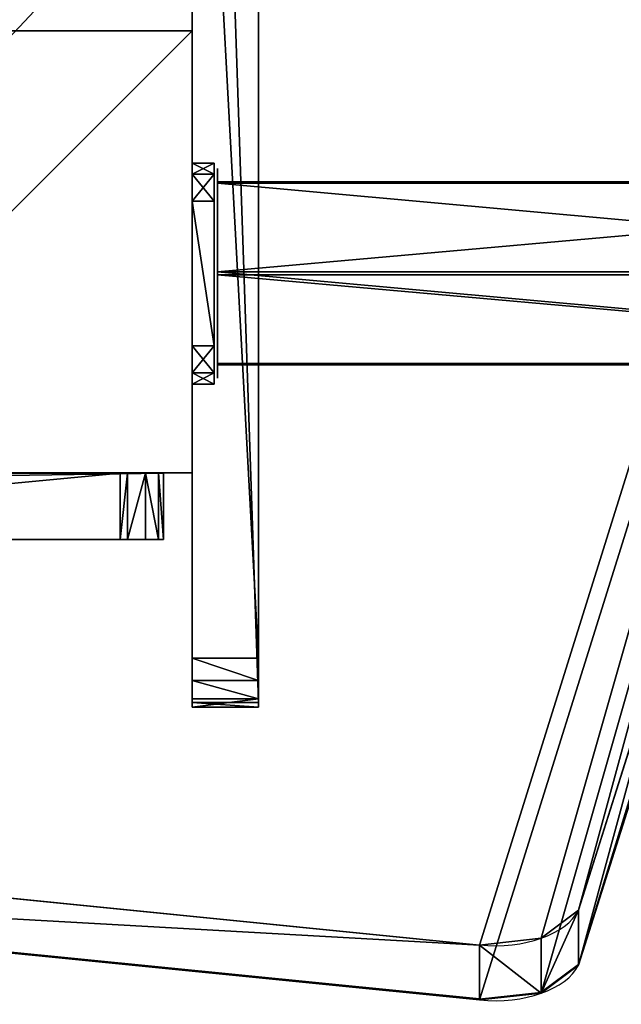
# Model space of a CAD drawing. Units: centimetres. Extents: x -344 to 361, y -332 to 335.
# Drawn here: x -74 to -63, y 75 to 93 of the extents above; entities that cross this region are included whole.
import ezdxf

# ---------------------------------------------------------------- set-up
doc = ezdxf.new("R2010")
doc.units = ezdxf.units.CM
doc.header["$LTSCALE"] = 2.54
doc.layers.get('0').update_dxf_attribs({"true_color": 0xffffff})
doc.layers.add('VP-EQ', color=7, linetype='Continuous', true_color=0x8a3492)

# ---------------------------------------------------------------- blocks, each defined once
blk = doc.blocks.new('Grupuj_125')
at = {"color": 0}
for p, q in [((0.691, 12, 0.4), (3.309, 12, 0.4)), ((0.691, 12), (3.309, 12)), ((0.691, 12), (0.691, 12, 0.4)), ((0.691, 12, 0.4), (3.309, 12, 0.4)), ((0.691, 12), (3.309, 12)), ((0.691, 12), (0.691, 12, 0.4)), ((3.309, 12), (3.309, 12, 0.4)), ((3.309, 12), (3.309, 12, 0.4)), ((0.203, 11.797), (0.203, 11.797, 0.4)), ((0.203, 11.797), (0.203, 11.797, 0.4)), ((3.798, 11.797), (3.798, 11.797, 0.4)), ((3.798, 11.797), (3.798, 11.797, 0.4)), ((0, 0.691, 0.4), (0, 11.309, 0.4)), ((0, 11.309), (0, 11.309, 0.4)), ((0, 0.691), (0, 11.309)), ((0, 0.691, 0.4), (0, 11.309, 0.4)), ((0, 0.691), (0, 11.309)), ((0, 11.309), (0, 11.309, 0.4)), ((4, 11.309, 0.4), (4, 0.691, 0.4)), ((4, 11.309), (4, 0.691)), ((4, 11.309), (4, 11.309, 0.4)), ((4, 11.309, 0.4), (4, 0.691, 0.4)), ((4, 11.309), (4, 0.691)), ((4, 11.309), (4, 11.309, 0.4)), ((0, 0.691), (0, 0.691, 0.4)), ((0, 0.691), (0, 0.691, 0.4)), ((4, 0.691), (4, 0.691, 0.4)), ((4, 0.691), (4, 0.691, 0.4)), ((0.203, 0.203), (0.203, 0.203, 0.4)), ((0.203, 0.203), (0.203, 0.203, 0.4)), ((3.798, 0.203), (3.798, 0.203, 0.4)), ((3.798, 0.203), (3.798, 0.203, 0.4)), ((0.691, 0), (0.691, 0, 0.4)), ((3.309, 0), (0.691, 0)), ((0.691, 0, 0.4), (3.309, 0, 0.4)), ((0.691, 0, 0.4), (3.309, 0, 0.4)), ((0.691, 0), (0.691, 0, 0.4)), ((3.309, 0), (0.691, 0)), ((3.309, 0), (3.309, 0, 0.4)), ((3.309, 0), (3.309, 0, 0.4))]:
    blk.add_line(p, q, dxfattribs=at)
for centre, start, end in [((0.691, 11.309, 0.4), 90, 180), ((0.691, 11.309), 90, 180), ((0.691, 11.309), 90, 180), ((0.691, 11.309, 0.4), 90, 180), ((0.691, 11.309), 90, 180), ((0.691, 11.309, 0.4), 90, 180), ((3.309, 0.691, 0.4), 270, 0), ((3.309, 0.691), 270, 0), ((3.309, 0.691, 0.4), 270, 0), ((3.309, 0.691), 270, 0), ((3.309, 0.691, 0.4), 270, 0), ((3.309, 0.691), 270, 0)]:
    blk.add_arc(centre, 0.691, start, end, dxfattribs=at)
at = {"color": 0, "extrusion": (5.77454e-13, -2.61008e-14, -1)}
for centre in [(-3.309, 11.309, -0.4), (-3.309, 11.309), (-3.309, 11.309), (-3.309, 11.309, -0.4), (-3.309, 11.309), (-3.309, 11.309, -0.4)]:
    blk.add_arc(centre, 0.691, 90, 180, dxfattribs=at)
at = {"color": 0, "extrusion": (7.10152e-14, -2.87109e-13, -1)}
for centre in [(-0.691, 0.691, -0.4), (-0.691, 0.691), (-0.691, 0.691, -0.4), (-0.691, 0.691), (-0.691, 0.691, -0.4), (-0.691, 0.691)]:
    blk.add_arc(centre, 0.691, 270, 360, dxfattribs=at)
at = {"color": 0}
mesh = blk.add_polyface(dxfattribs=at)
corners = [(0, 0.691, 0.4), (0.203, 11.797, 0.4), (0, 11.309, 0.4), (0.203, 0.203, 0.4), (0.691, 12, 0.4), (0.691, 0, 0.4), (3.309, 12, 0.4), (3.309, 0, 0.4), (3.798, 11.797, 0.4), (3.798, 0.203, 0.4), (4, 11.309, 0.4), (4, 0.691, 0.4)]
mesh.append_faces([[corners[k] for k in face] for face in [(0, 1, 2), (10, 9, 11)]], dxfattribs={"vtx0": -1, "color": 0})
mesh.append_faces([[corners[k] for k in face] for face in [(1, 3, 4), (4, 5, 6), (6, 7, 8), (8, 9, 10)]], dxfattribs={"vtx0": -1, "vtx1": -1, "color": 0})
mesh.append_faces([[corners[k] for k in face] for face in [(1, 0, 3), (4, 3, 5), (6, 5, 7), (8, 7, 9)]], dxfattribs={"vtx0": -1, "vtx2": -1, "color": 0})
mesh = blk.add_polyface(dxfattribs=at)
corners = [(0.203, 11.797), (0, 0.691), (0, 11.309), (0.203, 0.203), (0.691, 12), (0.691, 0), (3.309, 12), (3.309, 0), (3.798, 11.797), (3.798, 0.203), (4, 11.309), (4, 0.691)]
mesh.append_faces([[corners[k] for k in face] for face in [(0, 1, 2), (9, 10, 11)]], dxfattribs={"vtx0": -1, "color": 0})
mesh.append_faces([[corners[k] for k in face] for face in [(1, 0, 3), (3, 4, 5), (5, 6, 7), (7, 8, 9)]], dxfattribs={"vtx0": -1, "vtx1": -1, "color": 0})
mesh.append_faces([[corners[k] for k in face] for face in [(3, 0, 4), (5, 4, 6), (7, 6, 8), (9, 8, 10)]], dxfattribs={"vtx0": -1, "vtx2": -1, "color": 0})
mesh = blk.add_polyface(dxfattribs=at)
corners = [(0.203, 11.797), (0.691, 12, 0.4), (0.691, 12), (0.203, 11.797, 0.4)]
mesh.append_faces([[corners[k] for k in face] for face in [(0, 1, 2), (1, 0, 3)]], dxfattribs={"vtx0": -1, "color": 0})
mesh = blk.add_polyface(dxfattribs=at)
corners = [(0.691, 12, 0.4), (3.309, 12), (0.691, 12), (3.309, 12, 0.4)]
mesh.append_faces([[corners[k] for k in face] for face in [(0, 1, 2), (1, 0, 3)]], dxfattribs={"vtx0": -1, "color": 0})
mesh = blk.add_polyface(dxfattribs=at)
corners = [(3.309, 12, 0.4), (3.798, 11.797), (3.309, 12), (3.798, 11.797, 0.4)]
mesh.append_faces([[corners[k] for k in face] for face in [(0, 1, 2), (1, 0, 3)]], dxfattribs={"vtx0": -1, "color": 0})
mesh = blk.add_polyface(dxfattribs=at)
corners = [(0, 11.309, 0.4), (0.203, 11.797), (0, 11.309), (0.203, 11.797, 0.4)]
mesh.append_faces([[corners[k] for k in face] for face in [(0, 1, 2), (1, 0, 3)]], dxfattribs={"vtx0": -1, "color": 0})
mesh = blk.add_polyface(dxfattribs=at)
corners = [(3.798, 11.797), (4, 11.309, 0.4), (4, 11.309), (3.798, 11.797, 0.4)]
mesh.append_faces([[corners[k] for k in face] for face in [(0, 1, 2), (1, 0, 3)]], dxfattribs={"vtx0": -1, "color": 0})
mesh = blk.add_polyface(dxfattribs=at)
corners = [(0, 0.691, 0.4), (0, 11.309), (0, 0.691), (0, 11.309, 0.4)]
mesh.append_faces([[corners[k] for k in face] for face in [(0, 1, 2), (1, 0, 3)]], dxfattribs={"vtx0": -1, "color": 0})
mesh = blk.add_polyface(dxfattribs=at)
corners = [(4, 11.309), (4, 0.691, 0.4), (4, 0.691), (4, 11.309, 0.4)]
mesh.append_faces([[corners[k] for k in face] for face in [(0, 1, 2), (1, 0, 3)]], dxfattribs={"vtx0": -1, "color": 0})
mesh = blk.add_polyface(dxfattribs=at)
corners = [(0.203, 0.203, 0.4), (0, 0.691), (0.203, 0.203), (0, 0.691, 0.4)]
mesh.append_faces([[corners[k] for k in face] for face in [(0, 1, 2), (1, 0, 3)]], dxfattribs={"vtx0": -1, "color": 0})
mesh = blk.add_polyface(dxfattribs=at)
corners = [(4, 0.691), (3.798, 0.203, 0.4), (3.798, 0.203), (4, 0.691, 0.4)]
mesh.append_faces([[corners[k] for k in face] for face in [(0, 1, 2), (1, 0, 3)]], dxfattribs={"vtx0": -1, "color": 0})
mesh = blk.add_polyface(dxfattribs=at)
corners = [(0.691, 0), (0.203, 0.203, 0.4), (0.203, 0.203), (0.691, 0, 0.4)]
mesh.append_faces([[corners[k] for k in face] for face in [(0, 1, 2), (1, 0, 3)]], dxfattribs={"vtx0": -1, "color": 0})
mesh = blk.add_polyface(dxfattribs=at)
corners = [(3.798, 0.203, 0.4), (3.309, 0), (3.798, 0.203), (3.309, 0, 0.4)]
mesh.append_faces([[corners[k] for k in face] for face in [(0, 1, 2), (1, 0, 3)]], dxfattribs={"vtx0": -1, "color": 0})
mesh = blk.add_polyface(dxfattribs=at)
corners = [(3.309, 0), (0.691, 0, 0.4), (0.691, 0), (3.309, 0, 0.4)]
mesh.append_faces([[corners[k] for k in face] for face in [(0, 1, 2), (1, 0, 3)]], dxfattribs={"vtx0": -1, "color": 0})
blk = doc.blocks.new('455')
at = {"color": 8, "true_color": 0x6f7c7d, "xscale": 211.6666582557893, "yscale": 211.6666582557894, "zscale": 211.6666582557894}
blk.add_blockref('Grupuj_125', (132844.9, 14356.7), dxfattribs=at)
blk = doc.blocks.new('Grupuj_119')
at = {"color": 0}
for p, q in [((0.001, 138.258, 0.972), (0.001, 119.961, 0.972)), ((0.001, 138.258, 0.972), (0.001, 119.961, 0.972)), ((0.026, 138.258, 2.872), (0.026, 119.961, 2.872)), ((0.026, 138.258, 2.872), (0.026, 119.961, 2.872)), ((1.633, 138.258), (1.633, 119.961)), ((1.633, 138.258), (1.633, 119.961)), ((1.684, 138.258, 3.8), (1.684, 119.961, 3.8)), ((1.684, 138.258, 3.8), (1.684, 119.961, 3.8)), ((3.291, 138.258, 0.928), (3.291, 119.961, 0.928)), ((3.291, 138.258, 0.928), (3.291, 119.961, 0.928)), ((3.316, 119.961, 2.828), (3.316, 138.258, 2.828)), ((3.316, 119.961, 2.828), (3.316, 138.258, 2.828))]:
    blk.add_line(p, q, dxfattribs=at)
at = {"color": 0, "extrusion": (-6.52599e-14, -1, 3.89324e-14)}
blk.add_arc((1.658, 1.9, -138.258), 1.9, 149.2351, 209.2351, dxfattribs=at)
blk.add_arc((1.658, 1.9, -138.258), 1.9, 149.2351, 209.2351, dxfattribs=at)
at = {"color": 0, "extrusion": (-6.63288e-14, -1, -3.7082e-14)}
blk.add_arc((1.658, 1.9, -138.258), 1.9, 209.2351, 269.2351, dxfattribs=at)
blk.add_arc((1.658, 1.9, -138.258), 1.9, 209.2351, 269.2351, dxfattribs=at)
at = {"color": 0, "extrusion": (1.28525e-15, -1, 8.548e-14)}
blk.add_arc((1.658, 1.9, -138.258), 1.9, 89.2351, 149.2351, dxfattribs=at)
blk.add_arc((1.658, 1.9, -138.258), 1.9, 89.2351, 149.2351, dxfattribs=at)
at = {"color": 0, "extrusion": (-1.03247e-15, -1, -7.59837e-14)}
blk.add_arc((1.658, 1.9, -138.258), 1.9, 269.2351, 329.2351, dxfattribs=at)
blk.add_arc((1.658, 1.9, -138.258), 1.9, 269.2351, 329.2351, dxfattribs=at)
at = {"color": 0, "extrusion": (6.64519e-14, -1, 3.68621e-14)}
blk.add_arc((1.658, 1.9, -138.258), 1.9, 29.2351, 89.2351, dxfattribs=at)
blk.add_arc((1.658, 1.9, -138.258), 1.9, 29.2351, 89.2351, dxfattribs=at)
at = {"color": 0, "extrusion": (7.34542e-14, -1, -4.37371e-14)}
blk.add_arc((1.658, 1.9, -138.258), 1.9, 329.2351, 29.2351, dxfattribs=at)
blk.add_arc((1.658, 1.9, -138.258), 1.9, 329.2351, 29.2351, dxfattribs=at)
at = {"color": 0}
mesh = blk.add_polyface(dxfattribs=at)
corners = [(0.001, 138.258, 0.972), (3.291, 138.258, 0.928), (1.633, 138.258), (3.316, 138.258, 2.828), (0.026, 138.258, 2.872), (1.684, 138.258, 3.8)]
mesh.append_faces([[corners[k] for k in face] for face in [(0, 1, 2), (3, 4, 5)]], dxfattribs={"vtx0": -1, "color": 0})
mesh.append_faces([[corners[k] for k in face] for face in [(1, 0, 3)]], dxfattribs={"vtx0": -1, "vtx1": -1, "color": 0})
mesh.append_faces([[corners[k] for k in face] for face in [(3, 0, 4)]], dxfattribs={"vtx0": -1, "vtx2": -1, "color": 0})
mesh = blk.add_polyface(dxfattribs=at)
corners = [(0.026, 138.258, 2.872), (0.001, 119.961, 0.972), (0.026, 119.961, 2.872), (0.001, 138.258, 0.972)]
mesh.append_faces([[corners[k] for k in face] for face in [(0, 1, 2), (1, 0, 3)]], dxfattribs={"vtx0": -1, "color": 0})
mesh = blk.add_polyface(dxfattribs=at)
corners = [(1.633, 138.258), (0.001, 119.961, 0.972), (0.001, 138.258, 0.972), (1.633, 119.961)]
mesh.append_faces([[corners[k] for k in face] for face in [(0, 1, 2), (1, 0, 3)]], dxfattribs={"vtx0": -1, "color": 0})
mesh = blk.add_polyface(dxfattribs=at)
corners = [(0.026, 119.961, 2.872), (1.684, 138.258, 3.8), (0.026, 138.258, 2.872), (1.684, 119.961, 3.8)]
mesh.append_faces([[corners[k] for k in face] for face in [(0, 1, 2), (1, 0, 3)]], dxfattribs={"vtx0": -1, "color": 0})
mesh = blk.add_polyface(dxfattribs=at)
corners = [(3.291, 138.258, 0.928), (1.633, 119.961), (1.633, 138.258), (3.291, 119.961, 0.928)]
mesh.append_faces([[corners[k] for k in face] for face in [(0, 1, 2), (1, 0, 3)]], dxfattribs={"vtx0": -1, "color": 0})
mesh = blk.add_polyface(dxfattribs=at)
corners = [(3.316, 119.961, 2.828), (1.684, 138.258, 3.8), (1.684, 119.961, 3.8), (3.316, 138.258, 2.828)]
mesh.append_faces([[corners[k] for k in face] for face in [(0, 1, 2), (1, 0, 3)]], dxfattribs={"vtx0": -1, "color": 0})
mesh = blk.add_polyface(dxfattribs=at)
corners = [(3.291, 119.961, 0.928), (3.316, 138.258, 2.828), (3.316, 119.961, 2.828), (3.291, 138.258, 0.928)]
mesh.append_faces([[corners[k] for k in face] for face in [(0, 1, 2), (1, 0, 3)]], dxfattribs={"vtx0": -1, "color": 0})
blk = doc.blocks.new('3DGeom_1008_Defintion')
at = {"color": 8, "true_color": 0x6f7c7d, "extrusion": (1, -1.97782e-28, -1.11506e-15), "xscale": 18.37916048525742, "yscale": 18.37916048525741, "zscale": 18.37916048525742, "rotation": 270}
blk.add_blockref('Grupuj_119', (8.89, 30.32, -491.25), dxfattribs=at)
blk = doc.blocks.new('Group300_1')
at = {"color": 0, "extrusion": (-5.13472e-16, -1.40132e-05, 1), "xscale": 0.05440944926739912, "yscale": 0.05440944926739912, "zscale": 0.05440944926739912, "rotation": 270.0000000000012}
blk.add_blockref('3DGeom_1008_Defintion', (82.8, -174.317, -78.501), dxfattribs=at)
blk = doc.blocks.new('142138-1')
at = {"color": 8, "true_color": 0x6f7c7d}
blk.add_blockref('Group300_1', (0, 0), dxfattribs=at)
at = {"color": 0, "extrusion": (-1, 5.65756e-13, 1.43522e-14), "xscale": 0.004724409636550062, "yscale": 0.004724409636550062, "zscale": -0.004724409636550063, "rotation": 89.99919710268976}
blk.add_blockref('455', (223.786, -708.122, -221.6), dxfattribs=at)
blk = doc.blocks.new('Grupuj_40')
at = {"color": 8, "true_color": 0x6f7c7d, "extrusion": (-1.29168e-13, 1, -1.66533e-16), "rotation": 180}
blk.add_blockref('142138-1', (74.611, -69.5, 154.511), dxfattribs=at)
blk = doc.blocks.new('mostek_30_LOW')
at = {"color": 0}
blk.add_blockref('Grupuj_40', (-4.289, -0.003), dxfattribs=at)
blk = doc.blocks.new('Grupuj_60')
at = {"color": 18, "true_color": 0x010101}
for p, q in [((55.974, 0, 53.922), (91.407, 0, 1.005)), ((55.974, 0, 53.922), (91.407, 0, 1.005)), ((68.468, 0, 5.612), (90.604, 0)), ((68.468, 0, 5.612), (90.604, 0)), ((90.604, 0), (90.604, -1.2)), ((90.604, 0), (90.604, -1.2)), ((91.009, 0, 0.004), (91.009, -1.2, 0.004)), ((91.009, 0, 0.004), (91.009, -1.2, 0.004)), ((91.343, 0, 0.233), (91.343, -1.2, 0.233)), ((91.343, 0, 0.233), (91.343, -1.2, 0.233)), ((91.407, 0, 1.005), (91.407, -1.2, 1.005)), ((91.407, 0, 1.005), (91.407, -1.2, 1.005)), ((91.493, 0, 0.609), (91.493, -1.2, 0.609)), ((91.493, 0, 0.609), (91.493, -1.2, 0.609)), ((55.974, -1.2, 53.922), (91.407, -1.2, 1.005)), ((55.974, -1.2, 53.922), (91.407, -1.2, 1.005)), ((68.468, -1.2, 5.612), (90.604, -1.2)), ((68.468, -1.2, 5.612), (90.604, -1.2))]:
    blk.add_line(p, q, dxfattribs=at)
at = {"color": 18, "true_color": 0x010101, "extrusion": (-1.03241e-13, -1, 2.20242e-13)}
for centre in [(90.801, 0.666), (90.801, 0.666), (90.801, 0.666), (90.801, 0.666), (90.801, 0.666, 1.2), (90.801, 0.666, 1.2), (90.801, 0.666, 1.2), (90.801, 0.666, 1.2)]:
    blk.add_arc(centre, 0.694, 253.5565, 29.2216, dxfattribs=at)
at = {"color": 0, "extrusion": (-1.03241e-13, -1, 2.20242e-13)}
for centre in [(90.801, 0.666), (90.801, 0.666, 1.2)]:
    blk.add_arc(centre, 0.694, 253.5565, 29.2216, dxfattribs=at)
at = {"color": 0}
mesh = blk.add_polyface(dxfattribs=at)
corners = [(46.043, 0, 9.969), (71.504, 0, 9.061), (68.468, 0, 5.612), (31.906, 0, 19.549), (23.41, 0, 13.061), (0.638, 0, 14.877), (0.219, 0, 15.038), (0, 0, 15.373), (0, 0, 15.841), (0.283, 0, 16.156), (31.46, 0, 19.826), (22.968, 0, 31.553), (31.244, 0, 20.304), (31.331, 0, 20.821), (41.039, 0, 40.289), (23.38, 0, 31.779), (23.469, 0, 32.239), (23.173, 0, 32.603), (22.784, 0, 33.185), (37.099, 0, 41.099), (21.504, 0, 45.487), (41.548, 0, 40.704), (42.225, 0, 40.704), (36.767, 0, 41.297), (36.622, 0, 41.662), (35.041, 0, 42.267), (36.303, 0, 42.135), (34.042, 0, 43.048), (30.466, 0, 48.044), (91.009, 0, 0.004), (90.604, 0), (91.343, 0, 0.233), (91.493, 0, 0.609), (91.407, 0, 1.005), (72.108, 0, 9.112), (72.543, 0, 9.534), (72.543, 0, 10.136), (68.397, 0, 28.125), (55.974, 0, 53.922), (68.219, 0, 28.487), (67.901, 0, 28.735), (37.495, 0, 41.155), (37.767, 0, 41.469)]
mesh.append_faces([[corners[k] for k in face] for face in [(24, 25, 26), (27, 20, 28), (2, 29, 30), (38, 41, 42)]], dxfattribs={"vtx0": -1, "color": 0})
mesh.append_faces([[corners[k] for k in face] for face in [(0, 1, 2), (1, 0, 3), (3, 9, 10), (10, 11, 12), (12, 11, 13), (13, 11, 14), (14, 19, 21), (21, 19, 22), (19, 20, 23), (23, 20, 24), (25, 20, 27), (29, 2, 31), (31, 2, 32), (32, 2, 33), (33, 37, 38), (34, 2, 1), (41, 22, 19)]], dxfattribs={"vtx0": -1, "vtx1": -1, "color": 0})
mesh.append_faces([[corners[k] for k in face] for face in [(14, 18, 19), (24, 20, 25), (33, 2, 34), (38, 22, 41)]], dxfattribs={"vtx0": -1, "vtx1": -1, "vtx2": -1, "color": 0})
mesh.append_faces([[corners[k] for k in face] for face in [(3, 0, 4), (3, 4, 5), (3, 5, 6), (3, 6, 7), (3, 7, 8), (3, 8, 9), (10, 9, 11), (14, 11, 15), (14, 15, 16), (14, 16, 17), (14, 17, 18), (19, 18, 20), (33, 34, 35), (33, 35, 36), (33, 36, 37), (38, 37, 39), (38, 39, 40), (38, 40, 22)]], dxfattribs={"vtx0": -1, "vtx2": -1, "color": 0})
at = {"color": 18, "true_color": 0x010101}
mesh = blk.add_polyface(dxfattribs=at)
corners = [(91.407, 0, 1.005), (55.974, -1.2, 53.922), (91.407, -1.2, 1.005), (55.974, 0, 53.922)]
mesh.append_faces([[corners[k] for k in face] for face in [(0, 1, 2), (1, 0, 3)]], dxfattribs={"vtx0": -1, "color": 18})
mesh = blk.add_polyface(dxfattribs=at)
corners = [(90.604, 0), (68.468, -1.2, 5.612), (68.468, 0, 5.612), (90.604, -1.2)]
mesh.append_faces([[corners[k] for k in face] for face in [(0, 1, 2), (1, 0, 3)]], dxfattribs={"vtx0": -1, "color": 18})
mesh = blk.add_polyface(dxfattribs=at)
corners = [(91.009, 0, 0.004), (90.604, -1.2), (90.604, 0), (91.009, -1.2, 0.004)]
mesh.append_faces([[corners[k] for k in face] for face in [(0, 1, 2), (1, 0, 3)]], dxfattribs={"vtx0": -1, "color": 18})
mesh = blk.add_polyface(dxfattribs=at)
corners = [(91.343, 0, 0.233), (91.009, -1.2, 0.004), (91.009, 0, 0.004), (91.343, -1.2, 0.233)]
mesh.append_faces([[corners[k] for k in face] for face in [(0, 1, 2), (1, 0, 3)]], dxfattribs={"vtx0": -1, "color": 18})
mesh = blk.add_polyface(dxfattribs=at)
corners = [(91.343, 0, 0.233), (91.493, -1.2, 0.609), (91.343, -1.2, 0.233), (91.493, 0, 0.609)]
mesh.append_faces([[corners[k] for k in face] for face in [(0, 1, 2), (1, 0, 3)]], dxfattribs={"vtx0": -1, "color": 18})
mesh = blk.add_polyface(dxfattribs=at)
corners = [(91.493, 0, 0.609), (91.407, -1.2, 1.005), (91.493, -1.2, 0.609), (91.407, 0, 1.005)]
mesh.append_faces([[corners[k] for k in face] for face in [(0, 1, 2), (1, 0, 3)]], dxfattribs={"vtx0": -1, "color": 18})
at = {"color": 0}
mesh = blk.add_polyface(dxfattribs=at)
corners = [(65.988, -1.2, 18.503), (64.282, -1.2, 20.622), (56.081, -1.2, 22.46), (64.883, -1.2, 20.613), (56.245, -1.2, 24.403), (55.577, -1.2, 22.508), (52.195, -1.2, 23.282), (52.079, -1.2, 23.854), (51.637, -1.2, 24.235), (40.78, -1.2, 28.577), (55.815, -1.2, 24.83), (55.754, -1.2, 25.432), (51.455, -1.2, 26.656), (51.981, -1.2, 26.608), (42.152, -1.2, 31.033), (40.129, -1.2, 28.577), (91.009, -1.2, 0.004), (68.468, -1.2, 5.612), (90.604, -1.2), (91.343, -1.2, 0.233), (91.493, -1.2, 0.609), (91.407, -1.2, 1.005), (66.549, -1.2, 17.762), (65.154, -1.2, 25.358), (55.974, -1.2, 53.922), (66.792, -1.2, 15.478), (66.665, -1.2, 14.913), (66.22, -1.2, 14.543), (46.043, -1.2, 9.969), (23.41, -1.2, 13.061), (66.372, -1.2, 18.211), (65.56, -1.2, 21.531), (65.372, -1.2, 20.961), (64.994, -1.2, 25.783), (64.647, -1.2, 26.075), (57.826, -1.2, 29.334), (57.315, -1.2, 29.379), (53.106, -1.2, 30.836), (53.067, -1.2, 31.387), (52.687, -1.2, 31.789), (44.474, -1.2, 35.714), (43.805, -1.2, 35.729), (37.495, -1.2, 41.155), (37.099, -1.2, 41.099), (37.767, -1.2, 41.469), (65.641, -1.2, 14.543), (0.638, -1.2, 14.877), (54.754, -1.2, 17.756), (0.219, -1.2, 15.038), (0, -1.2, 15.373), (0, -1.2, 15.841), (0.283, -1.2, 16.156), (50.581, -1.2, 18.996), (38.077, -1.2, 22.712), (22.968, -1.2, 31.553), (54.229, -1.2, 18.171), (54.136, -1.2, 18.833), (51.092, -1.2, 18.996), (37.644, -1.2, 22.996), (37.44, -1.2, 23.472), (37.531, -1.2, 23.982), (39.644, -1.2, 28.143), (41.714, -1.2, 31.566), (23.38, -1.2, 31.779), (41.733, -1.2, 32.255), (23.469, -1.2, 32.239), (23.173, -1.2, 32.603), (43.284, -1.2, 35.309), (22.784, -1.2, 33.185), (21.504, -1.2, 45.487), (36.767, -1.2, 41.297), (36.622, -1.2, 41.662), (35.041, -1.2, 42.267), (36.303, -1.2, 42.135), (34.042, -1.2, 43.048), (30.466, -1.2, 48.044), (56.564, -1.2, 28.736), (52.434, -1.2, 26.88), (52.638, -1.2, 27.367), (56.852, -1.2, 29.16), (51.521, -1.2, 19.274), (54.873, -1.2, 21.839), (51.73, -1.2, 19.741), (55.127, -1.2, 22.276)]
mesh.append_faces([[corners[k] for k in face] for face in [(16, 17, 18), (42, 24, 44), (72, 71, 73), (69, 74, 75)]], dxfattribs={"vtx0": -1, "color": 0})
mesh.append_faces([[corners[k] for k in face] for face in [(0, 1, 2), (1, 0, 3), (2, 4, 5), (6, 4, 7), (7, 4, 8), (8, 4, 9), (12, 11, 13), (9, 14, 15), (17, 27, 28), (28, 27, 29), (22, 23, 30), (30, 23, 0), (23, 24, 33), (33, 24, 34), (34, 24, 35), (35, 24, 36), (37, 24, 38), (38, 24, 39), (39, 24, 40), (40, 24, 41), (29, 45, 46), (45, 29, 27), (46, 47, 48), (48, 47, 49), (49, 47, 50), (50, 47, 51), (51, 53, 54), (52, 56, 57), (54, 62, 63), (63, 64, 65), (65, 64, 66), (66, 67, 68), (68, 67, 69), (76, 13, 11), (13, 76, 77), (77, 76, 78), (78, 76, 37), (80, 81, 82), (82, 81, 6)]], dxfattribs={"vtx0": -1, "vtx1": -1, "color": 0})
mesh.append_faces([[corners[k] for k in face] for face in [(5, 4, 6), (9, 11, 12), (17, 21, 22), (22, 21, 23), (36, 24, 37), (41, 24, 42), (51, 47, 52), (54, 15, 14), (69, 41, 43), (69, 71, 72)]], dxfattribs={"vtx0": -1, "vtx1": -1, "vtx2": -1, "color": 0})
mesh.append_faces([[corners[k] for k in face] for face in [(2, 1, 4), (9, 4, 10), (9, 10, 11), (9, 12, 14), (17, 16, 19), (17, 19, 20), (17, 20, 21), (23, 21, 24), (17, 22, 25), (17, 25, 26), (17, 26, 27), (0, 23, 31), (0, 31, 32), (0, 32, 3), (41, 42, 43), (46, 45, 47), (51, 52, 53), (52, 47, 55), (52, 55, 56), (54, 53, 58), (54, 58, 59), (54, 59, 60), (54, 60, 61), (54, 61, 15), (54, 14, 62), (63, 62, 64), (66, 64, 67), (69, 67, 41), (69, 43, 70), (69, 70, 71), (69, 72, 74), (37, 76, 79), (37, 79, 36), (56, 80, 57), (80, 56, 81), (6, 81, 83), (6, 83, 5)]], dxfattribs={"vtx0": -1, "vtx2": -1, "color": 0})
blk = doc.blocks.new('Grupuj_58')
at = {"color": 18, "true_color": 0x010101}
for p, q in [((3.425, 118.979, 57.515), (41.59, 106.941, 0.933)), ((3.425, 118.979, 57.515), (41.59, 106.941, 0.933)), ((4.42, 118.979, 58.186), (42.585, 106.941, 1.604)), ((4.42, 118.979, 58.186), (42.585, 106.941, 1.604)), ((42.585, 106.941, 1.604), (41.59, 106.941, 0.933)), ((42.585, 106.941, 1.604), (41.59, 106.941, 0.933)), ((43.093, 106.265, 0.851), (42.098, 106.265, 0.18)), ((43.093, 106.265, 0.851), (42.098, 106.265, 0.18)), ((42.22, 105.153), (39.95, 82.436, 3.365)), ((42.22, 105.153), (39.95, 82.436, 3.365)), ((43.214, 105.153, 0.671), (40.945, 82.436, 4.036)), ((43.214, 105.153, 0.671), (40.945, 82.436, 4.036)), ((43.214, 105.153, 0.671), (42.22, 105.153)), ((43.214, 105.153, 0.671), (42.22, 105.153))]:
    blk.add_line(p, q, dxfattribs=at)
at = {"color": 18, "true_color": 0x010101, "extrusion": (0.829037, -2.14497e-07, 0.559193)}
for centre in [(105.429, -22.064, 35.002), (105.429, -22.064, 35.002), (105.429, -22.064, 36.202), (105.429, -22.064, 36.202)]:
    blk.add_arc(centre, 1.569, 259.8711, 344.5069, dxfattribs=at)
at = {"color": 0, "extrusion": (0.829037, -2.14497e-07, 0.559193)}
for centre in [(105.429, -22.064, 35.002), (105.429, -22.064, 36.202)]:
    blk.add_arc(centre, 1.569, 259.8711, 344.5069, dxfattribs=at)
at = {"color": 0}
mesh = blk.add_polyface(dxfattribs=at)
corners = [(1.037, 0.239, 61.055), (39.545, 11.972, 3.966), (1.549, 0, 60.297), (0.805, 1.088, 61.4), (0, 57.85, 62.593), (40.105, 13.3, 3.134), (38.788, 36.23, 5.087), (38.788, 59.43, 5.087), (0.253, 58.717, 62.218), (2.182, 59.154, 59.358), (0.743, 59.154, 61.492), (2.417, 59.319, 59.01), (2.486, 59.753, 58.907), (39.95, 82.436, 3.365), (2.486, 117.571, 58.907), (42.22, 105.153), (42.098, 106.265, 0.18), (41.59, 106.941, 0.933), (3.425, 118.979, 57.515), (2.812, 118.581, 58.424)]
mesh.append_faces([[corners[k] for k in face] for face in [(0, 1, 2), (9, 8, 10), (18, 14, 19)]], dxfattribs={"vtx0": -1, "color": 0})
mesh.append_faces([[corners[k] for k in face] for face in [(1, 4, 5), (5, 4, 6), (6, 4, 7), (7, 12, 13), (13, 14, 15), (15, 14, 16), (16, 14, 17), (17, 14, 18)]], dxfattribs={"vtx0": -1, "vtx1": -1, "color": 0})
mesh.append_faces([[corners[k] for k in face] for face in [(7, 8, 9)]], dxfattribs={"vtx0": -1, "vtx1": -1, "vtx2": -1, "color": 0})
mesh.append_faces([[corners[k] for k in face] for face in [(1, 0, 3), (1, 3, 4), (7, 4, 8), (7, 9, 11), (7, 11, 12), (13, 12, 14)]], dxfattribs={"vtx0": -1, "vtx2": -1, "color": 0})
mesh = blk.add_polyface(dxfattribs=at)
corners = [(40.539, 11.972, 4.637), (2.032, 0.239, 61.726), (2.543, 0, 60.968), (1.8, 1.088, 62.071), (0.995, 57.85, 63.264), (41.1, 13.3, 3.805), (39.783, 36.23, 5.758), (39.783, 59.43, 5.758), (1.248, 58.717, 62.889), (3.177, 59.154, 60.03), (1.737, 59.154, 62.163), (3.412, 59.319, 59.681), (3.481, 59.753, 59.578), (40.945, 82.436, 4.036), (3.481, 117.571, 59.578), (43.214, 105.153, 0.671), (43.093, 106.265, 0.851), (42.585, 106.941, 1.604), (4.42, 118.979, 58.186), (3.807, 118.581, 59.096)]
mesh.append_faces([[corners[k] for k in face] for face in [(0, 1, 2), (8, 9, 10), (14, 18, 19)]], dxfattribs={"vtx0": -1, "color": 0})
mesh.append_faces([[corners[k] for k in face] for face in [(1, 0, 3), (3, 0, 4), (4, 7, 8), (9, 7, 11), (11, 7, 12), (12, 13, 14)]], dxfattribs={"vtx0": -1, "vtx1": -1, "color": 0})
mesh.append_faces([[corners[k] for k in face] for face in [(8, 7, 9)]], dxfattribs={"vtx0": -1, "vtx1": -1, "vtx2": -1, "color": 0})
mesh.append_faces([[corners[k] for k in face] for face in [(4, 0, 5), (4, 5, 6), (4, 6, 7), (12, 7, 13), (14, 13, 15), (14, 15, 16), (14, 16, 17), (14, 17, 18)]], dxfattribs={"vtx0": -1, "vtx2": -1, "color": 0})
at = {"color": 18, "true_color": 0x010101}
mesh = blk.add_polyface(dxfattribs=at)
corners = [(3.425, 118.979, 57.515), (42.585, 106.941, 1.604), (41.59, 106.941, 0.933), (4.42, 118.979, 58.186)]
mesh.append_faces([[corners[k] for k in face] for face in [(0, 1, 2), (1, 0, 3)]], dxfattribs={"vtx0": -1, "color": 18})
mesh = blk.add_polyface(dxfattribs=at)
corners = [(41.59, 106.941, 0.933), (43.093, 106.265, 0.851), (42.098, 106.265, 0.18), (42.585, 106.941, 1.604)]
mesh.append_faces([[corners[k] for k in face] for face in [(0, 1, 2), (1, 0, 3)]], dxfattribs={"vtx0": -1, "color": 18})
mesh = blk.add_polyface(dxfattribs=at)
corners = [(43.093, 106.265, 0.851), (42.22, 105.153), (42.098, 106.265, 0.18), (43.214, 105.153, 0.671)]
mesh.append_faces([[corners[k] for k in face] for face in [(0, 1, 2), (1, 0, 3)]], dxfattribs={"vtx0": -1, "color": 18})
mesh = blk.add_polyface(dxfattribs=at)
corners = [(42.22, 105.153), (40.945, 82.436, 4.036), (39.95, 82.436, 3.365), (43.214, 105.153, 0.671)]
mesh.append_faces([[corners[k] for k in face] for face in [(0, 1, 2), (1, 0, 3)]], dxfattribs={"vtx0": -1, "color": 18})
blk = doc.blocks.new('Grupuj_63')
at = {"color": 8, "true_color": 0x6f7c7e}
blk.add_blockref('Grupuj_58', (60.922, 0.215), dxfattribs=at)
at = {"color": 152, "true_color": 0x007db7}
blk.add_blockref('Grupuj_60', (7.344, 101.367, 4.939), dxfattribs=at)
blk = doc.blocks.new('Komponent_31')
at = {"color": 0}
blk.add_blockref('Grupuj_63', (-0.418, 0.131, 0.009), dxfattribs=at)
blk = doc.blocks.new('Grupuj_47')
at = {"color": 0}
for p, q in [((0, 1.2), (80.3, 1.2)), ((0, 1.2), (80.3, 1.2)), ((79.651, 1.2, 77.655), (79.514, 1.2, 77.655)), ((79.514, 0, 77.655), (79.514, 1.2, 77.655)), ((79.514, 0, 77.655), (79.514, 1.2, 77.655)), ((79.651, 1.2, 77.655), (79.514, 1.2, 77.655)), ((79.651, 0, 77.655), (79.651, 1.2, 77.655)), ((79.651, 0, 77.655), (79.651, 1.2, 77.655)), ((79.972, 0, 77.548), (79.972, 1.2, 77.548)), ((79.972, 0, 77.548), (79.972, 1.2, 77.548)), ((80.207, 0, 77.303), (80.207, 1.2, 77.303)), ((80.207, 0, 77.303), (80.207, 1.2, 77.303)), ((80.3, 0, 76.976), (80.3, 1.2, 76.976)), ((80.3, 0), (80.3, 1.2)), ((80.3, 1.2), (80.3, 1.2, 76.976)), ((80.3, 0, 76.976), (80.3, 1.2, 76.976)), ((80.3, 0), (80.3, 1.2)), ((80.3, 1.2), (80.3, 1.2, 76.976)), ((0, 0), (80.3, 0)), ((0, 0), (80.3, 0)), ((79.651, 0, 77.655), (79.514, 0, 77.655)), ((79.651, 0, 77.655), (79.514, 0, 77.655)), ((79.651, 0, 77.655), (79.514, 0, 77.655)), ((80.3, 0), (80.3, 0, 76.976)), ((80.3, 0), (80.3, 0, 76.976))]:
    blk.add_line(p, q, dxfattribs=at)
at = {"color": 18, "true_color": 0x010101, "extrusion": (-4.01219e-11, 1, -1.61566e-15)}
blk.add_arc((-25.746, 218.903, 1.2), 151.136, 249.16014, 279.5025, dxfattribs=at)
blk.add_arc((-25.746, 218.903, 1.2), 151.136, 249.16014, 279.5025, dxfattribs=at)
blk.add_arc((-25.746, 218.903, 1.2), 151.136, 249.16014, 279.5025, dxfattribs=at)
blk.add_arc((-25.746, 218.903, 1.2), 151.136, 249.16014, 279.5025, dxfattribs=at)
blk.add_arc((-25.746, 218.903, 1.2), 151.136, 249.16014, 279.5025, dxfattribs=at)
blk.add_arc((-25.746, 218.903, 1.2), 151.136, 249.16014, 279.5025, dxfattribs=at)
at = {"color": 0, "extrusion": (-4.01219e-11, 1, -1.61566e-15)}
blk.add_arc((-25.746, 218.903, 1.2), 151.136, 249.16014, 279.5025, dxfattribs=at)
at = {"color": 18, "true_color": 0x010101, "extrusion": (-3.92544e-11, 1, 3.20718e-12)}
blk.add_arc((-79.591, 76.95, 1.2), 0.709, 94.847, 177.8548, dxfattribs=at)
blk.add_arc((-79.591, 76.95, 1.2), 0.709, 94.847, 177.8548, dxfattribs=at)
blk.add_arc((-79.591, 76.95, 1.2), 0.709, 94.847, 177.8548, dxfattribs=at)
at = {"color": 0, "extrusion": (-3.92544e-11, 1, 3.20718e-12)}
blk.add_arc((-79.591, 76.95, 1.2), 0.709, 94.847, 177.8548, dxfattribs=at)
at = {"color": 18, "true_color": 0x010101, "extrusion": (-4.01219e-11, 1, -1.62264e-15)}
blk.add_arc((-25.746, 218.903), 151.136, 249.16014, 279.5025, dxfattribs=at)
blk.add_arc((-25.746, 218.903), 151.136, 249.16014, 279.5025, dxfattribs=at)
blk.add_arc((-25.746, 218.903), 151.136, 249.16014, 279.5025, dxfattribs=at)
blk.add_arc((-25.746, 218.903), 151.136, 249.16014, 279.5025, dxfattribs=at)
blk.add_arc((-25.746, 218.903), 151.136, 249.16014, 279.5025, dxfattribs=at)
blk.add_arc((-25.746, 218.903), 151.136, 249.16014, 279.5025, dxfattribs=at)
at = {"color": 0, "extrusion": (-4.01219e-11, 1, -1.62264e-15)}
blk.add_arc((-25.746, 218.903), 151.136, 249.16014, 279.5025, dxfattribs=at)
blk.add_arc((-25.746, 218.903), 151.136, 249.16014, 279.5025, dxfattribs=at)
at = {"color": 18, "true_color": 0x010101, "extrusion": (-3.95067e-11, 1, 2.33363e-13)}
blk.add_arc((-79.591, 76.95), 0.709, 83.7621, 94.847, dxfattribs=at)
blk.add_arc((-79.591, 76.95), 0.709, 83.7621, 94.847, dxfattribs=at)
at = {"color": 18, "true_color": 0x010101, "extrusion": (-3.92545e-11, 1, 3.20559e-12)}
blk.add_arc((-79.591, 76.95), 0.709, 94.847, 177.8548, dxfattribs=at)
blk.add_arc((-79.591, 76.95), 0.709, 94.847, 177.8548, dxfattribs=at)
blk.add_arc((-79.591, 76.95), 0.709, 94.847, 177.8548, dxfattribs=at)
at = {"color": 0, "extrusion": (-3.92545e-11, 1, 3.20559e-12)}
blk.add_arc((-79.591, 76.95), 0.709, 94.847, 177.8548, dxfattribs=at)
at = {"color": 18, "true_color": 0x010101}
mesh = blk.add_polyface(dxfattribs=at)
corners = [(80.3, 1.2), (0, 0), (0, 1.2), (80.3, 0)]
mesh.append_faces([[corners[k] for k in face] for face in [(0, 1, 2), (1, 0, 3)]], dxfattribs={"vtx0": -1, "color": 18})
at = {"color": 0}
mesh = blk.add_polyface(dxfattribs=at)
corners = [(0, 1.2), (33.03, 1.2, 6.884), (80.3, 1.2), (26.243, 1.2, 9.636), (20.4, 1.2, 14.05), (15.899, 1.2, 19.827), (13.046, 1.2, 26.572), (0, 1.2, 69.167), (39.516, 1.2, 6.079), (40.298, 1.2, 5.982), (12.036, 1.2, 33.825), (12.937, 1.2, 41.093), (15.689, 1.2, 47.879), (20.104, 1.2, 53.723), (25.88, 1.2, 58.224), (32.625, 1.2, 61.077), (39.879, 1.2, 62.087), (14.032, 1.2, 68.222), (27.36, 1.2, 67.776), (0.795, 1.2, 69.841), (0.119, 1.2, 69.534), (0.414, 1.2, 69.784), (67.239, 1.2, 26.977), (80.3, 1.2, 76.976), (64.487, 1.2, 20.19), (60.073, 1.2, 14.347), (54.296, 1.2, 9.845), (47.551, 1.2, 6.992), (68.141, 1.2, 34.244), (67.131, 1.2, 41.498), (64.278, 1.2, 48.242), (59.776, 1.2, 54.019), (53.933, 1.2, 58.434), (47.146, 1.2, 61.186), (40.66, 1.2, 61.99), (66.854, 1.2, 73.465), (53.874, 1.2, 70.408), (40.675, 1.2, 68.507), (79.514, 1.2, 77.655), (80.207, 1.2, 77.303), (79.972, 1.2, 77.548), (79.651, 1.2, 77.655)]
mesh.append_faces([[corners[k] for k in face] for face in [(19, 20, 21), (40, 38, 41)]], dxfattribs={"vtx0": -1, "color": 0})
mesh.append_faces([[corners[k] for k in face] for face in [(0, 1, 2), (1, 0, 3), (3, 0, 4), (4, 0, 5), (5, 0, 6), (6, 7, 10), (10, 7, 11), (11, 7, 12), (12, 7, 13), (13, 7, 14), (14, 7, 15), (15, 7, 16), (17, 7, 19), (2, 22, 23), (22, 2, 24), (24, 2, 25), (25, 2, 26), (26, 2, 27), (27, 2, 9), (35, 16, 36), (36, 16, 37), (37, 16, 18), (23, 38, 39), (39, 38, 40)]], dxfattribs={"vtx0": -1, "vtx1": -1, "color": 0})
mesh.append_faces([[corners[k] for k in face] for face in [(16, 7, 17), (23, 16, 35)]], dxfattribs={"vtx0": -1, "vtx1": -1, "vtx2": -1, "color": 0})
mesh.append_faces([[corners[k] for k in face] for face in [(6, 0, 7), (2, 1, 8), (2, 8, 9), (16, 17, 18), (19, 7, 20), (23, 22, 28), (23, 28, 29), (23, 29, 30), (23, 30, 31), (23, 31, 32), (23, 32, 33), (23, 33, 34), (23, 34, 16), (23, 35, 38)]], dxfattribs={"vtx0": -1, "vtx2": -1, "color": 0})
at = {"color": 18, "true_color": 0x010101}
mesh = blk.add_polyface(dxfattribs=at)
corners = [(66.854, 0, 73.465), (79.514, 1.2, 77.655), (66.854, 1.2, 73.465), (79.514, 0, 77.655)]
mesh.append_faces([[corners[k] for k in face] for face in [(0, 1, 2), (1, 0, 3)]], dxfattribs={"vtx0": -1, "color": 18})
mesh = blk.add_polyface(dxfattribs=at)
corners = [(79.514, 0, 77.655), (79.651, 1.2, 77.655), (79.514, 1.2, 77.655), (79.651, 0, 77.655)]
mesh.append_faces([[corners[k] for k in face] for face in [(0, 1, 2), (1, 0, 3)]], dxfattribs={"vtx0": -1, "color": 18})
mesh = blk.add_polyface(dxfattribs=at)
corners = [(79.651, 0, 77.655), (79.972, 1.2, 77.548), (79.651, 1.2, 77.655), (79.972, 0, 77.548)]
mesh.append_faces([[corners[k] for k in face] for face in [(0, 1, 2), (1, 0, 3)]], dxfattribs={"vtx0": -1, "color": 18})
mesh = blk.add_polyface(dxfattribs=at)
corners = [(80.207, 0, 77.303), (79.972, 1.2, 77.548), (79.972, 0, 77.548), (80.207, 1.2, 77.303)]
mesh.append_faces([[corners[k] for k in face] for face in [(0, 1, 2), (1, 0, 3)]], dxfattribs={"vtx0": -1, "color": 18})
mesh = blk.add_polyface(dxfattribs=at)
corners = [(80.3, 0, 76.976), (80.207, 1.2, 77.303), (80.207, 0, 77.303), (80.3, 1.2, 76.976)]
mesh.append_faces([[corners[k] for k in face] for face in [(0, 1, 2), (1, 0, 3)]], dxfattribs={"vtx0": -1, "color": 18})
mesh = blk.add_polyface(dxfattribs=at)
corners = [(80.3, 1.2), (80.3, 0, 76.976), (80.3, 0), (80.3, 1.2, 76.976)]
mesh.append_faces([[corners[k] for k in face] for face in [(0, 1, 2), (1, 0, 3)]], dxfattribs={"vtx0": -1, "color": 18})
at = {"color": 0}
mesh = blk.add_polyface(dxfattribs=at)
corners = [(80.3, 0), (47.551, 0, 6.992), (0, 0), (54.296, 0, 9.845), (60.073, 0, 14.347), (64.487, 0, 20.19), (67.239, 0, 26.977), (80.3, 0, 76.976), (40.298, 0, 5.982), (68.141, 0, 34.244), (67.131, 0, 41.498), (64.278, 0, 48.242), (59.776, 0, 54.019), (53.933, 0, 58.434), (47.146, 0, 61.186), (40.66, 0, 61.99), (39.879, 0, 62.087), (66.854, 0, 73.465), (53.874, 0, 70.408), (40.675, 0, 68.507), (27.36, 0, 67.776), (79.514, 0, 77.655), (80.207, 0, 77.303), (79.972, 0, 77.548), (79.651, 0, 77.655), (13.046, 0, 26.572), (0, 0, 69.167), (15.899, 0, 19.827), (20.4, 0, 14.05), (26.243, 0, 9.636), (33.03, 0, 6.884), (39.516, 0, 6.079), (12.036, 0, 33.825), (12.937, 0, 41.093), (15.689, 0, 47.879), (20.104, 0, 53.723), (25.88, 0, 58.224), (32.625, 0, 61.077), (14.032, 0, 68.222), (0.795, 0, 69.841), (0.119, 0, 69.534), (0.414, 0, 69.784)]
mesh.append_faces([[corners[k] for k in face] for face in [(21, 23, 24), (40, 39, 41)]], dxfattribs={"vtx0": -1, "color": 0})
mesh.append_faces([[corners[k] for k in face] for face in [(0, 1, 2), (1, 0, 3), (3, 0, 4), (4, 0, 5), (5, 0, 6), (6, 7, 9), (9, 7, 10), (10, 7, 11), (11, 7, 12), (12, 7, 13), (13, 7, 14), (14, 7, 15), (15, 7, 16), (17, 7, 21), (2, 25, 26), (25, 2, 27), (27, 2, 28), (28, 2, 29), (29, 2, 30), (30, 2, 31), (31, 2, 8), (38, 16, 20), (26, 39, 40)]], dxfattribs={"vtx0": -1, "vtx1": -1, "color": 0})
mesh.append_faces([[corners[k] for k in face] for face in [(16, 7, 17), (26, 16, 38)]], dxfattribs={"vtx0": -1, "vtx1": -1, "vtx2": -1, "color": 0})
mesh.append_faces([[corners[k] for k in face] for face in [(6, 0, 7), (2, 1, 8), (16, 17, 18), (16, 18, 19), (16, 19, 20), (21, 7, 22), (21, 22, 23), (26, 25, 32), (26, 32, 33), (26, 33, 34), (26, 34, 35), (26, 35, 36), (26, 36, 37), (26, 37, 16), (26, 38, 39)]], dxfattribs={"vtx0": -1, "vtx2": -1, "color": 0})
at = {"color": 18, "true_color": 0x010101}
mesh = blk.add_polyface(dxfattribs=at)
corners = [(79.611, 0, 77.659), (79.514, 0, 77.655), (79.651, 0, 77.655)]
mesh.append_faces([[corners[k] for k in face] for face in [(0, 1, 2)]], dxfattribs={"color": 18})
blk = doc.blocks.new('Komponent_60')
at = {"color": 114, "true_color": 0x01b14b}
blk.add_blockref('Grupuj_47', (0, 9.8, -0.035), dxfattribs=at)
blk = doc.blocks.new('R__nica_11')
at = {"color": 8, "true_color": 0x6f7c7d}
for p, q in [((0, 8), (8, 8)), ((0, 8, 274.404), (8, 8, 274.404)), ((0, 8), (8, 8)), ((0, 8, 274.404), (8, 8, 274.404)), ((8, 8), (8, 0)), ((8, 8), (8, 8, 274.404)), ((8, 8), (8, 8, 274.404)), ((8, 8, 274.404), (8, 0, 262.707)), ((8, 8), (8, 0)), ((8, 8, 274.404), (8, 0, 262.707)), ((8, 0), (0, 0)), ((8, 0, 262.707), (0, 0, 262.707)), ((8, 0), (0, 0)), ((8, 0, 262.707), (0, 0, 262.707)), ((8, 0), (8, 0, 262.707)), ((8, 0), (8, 0, 262.707))]:
    blk.add_line(p, q, dxfattribs=at)
mesh = blk.add_polyface(dxfattribs=at)
corners = [(8, 8), (0, 0), (0, 8), (8, 0)]
mesh.append_faces([[corners[k] for k in face] for face in [(0, 1, 2), (1, 0, 3)]], dxfattribs={"vtx0": -1, "color": 8})
mesh = blk.add_polyface(dxfattribs=at)
corners = [(0, 8, 274.404), (8, 8), (0, 8), (8, 8, 274.404)]
mesh.append_faces([[corners[k] for k in face] for face in [(0, 1, 2), (1, 0, 3)]], dxfattribs={"vtx0": -1, "color": 8})
mesh = blk.add_polyface(dxfattribs=at)
corners = [(8, 8, 274.404), (0, 0, 262.707), (8, 0, 262.707), (0, 8, 274.404)]
mesh.append_faces([[corners[k] for k in face] for face in [(0, 1, 2), (1, 0, 3)]], dxfattribs={"vtx0": -1, "color": 8})
mesh = blk.add_polyface(dxfattribs=at)
corners = [(8, 8), (8, 0, 262.707), (8, 0), (8, 8, 274.404)]
mesh.append_faces([[corners[k] for k in face] for face in [(0, 1, 2), (1, 0, 3)]], dxfattribs={"vtx0": -1, "color": 8})
mesh = blk.add_polyface(dxfattribs=at)
corners = [(8, 0, 262.707), (0, 0), (8, 0), (0, 0, 262.707)]
mesh.append_faces([[corners[k] for k in face] for face in [(0, 1, 2), (1, 0, 3)]], dxfattribs={"vtx0": -1, "color": 8})
blk = doc.blocks.new('Grupuj_1')
at = {"color": 0}
for name, p, rotation in [('Komponent_31', (21.205, 358.492, 249.521), 269.9999999999996), ('mostek_30_LOW', (264.603, 343.923, 114.543), 180.0000000000636)]:
    blk.add_blockref(name, p, dxfattribs=dict(at, rotation=rotation))
for name, p in [('R__nica_11', (113.503, 264.317)), ('Komponent_60', (40.686, 253.309, 124.978))]:
    blk.add_blockref(name, p, dxfattribs=at)
blk = doc.blocks.new('1732_')
at = {"color": 0}
for p, q in [((1727.794, 186.318), (1724.367, 175.452)), ((1722.579, 174.823), (1699.862, 177.092)), ((1723.691, 174.944), (1724.367, 175.452)), ((1722.579, 174.823), (1723.691, 174.944))]:
    blk.add_line(p, q, dxfattribs=at)
blk = doc.blocks.new('1732_2D')
at = {"layer": 'VP-EQ', "color": 0}
blk.add_blockref('1732_', (0, 0), dxfattribs=at)

msp = doc.modelspace()

# ---------------------------------------------------------------- block references
at = {"color": 0}
msp.add_blockref('Grupuj_1', (-192.543, -179.338), dxfattribs=at)
at = {"layer": 'VP-EQ', "color": 0}
msp.add_blockref('1732_2D', (-1788.421, -99.37), dxfattribs=at)

doc.saveas('drawing.dxf')
